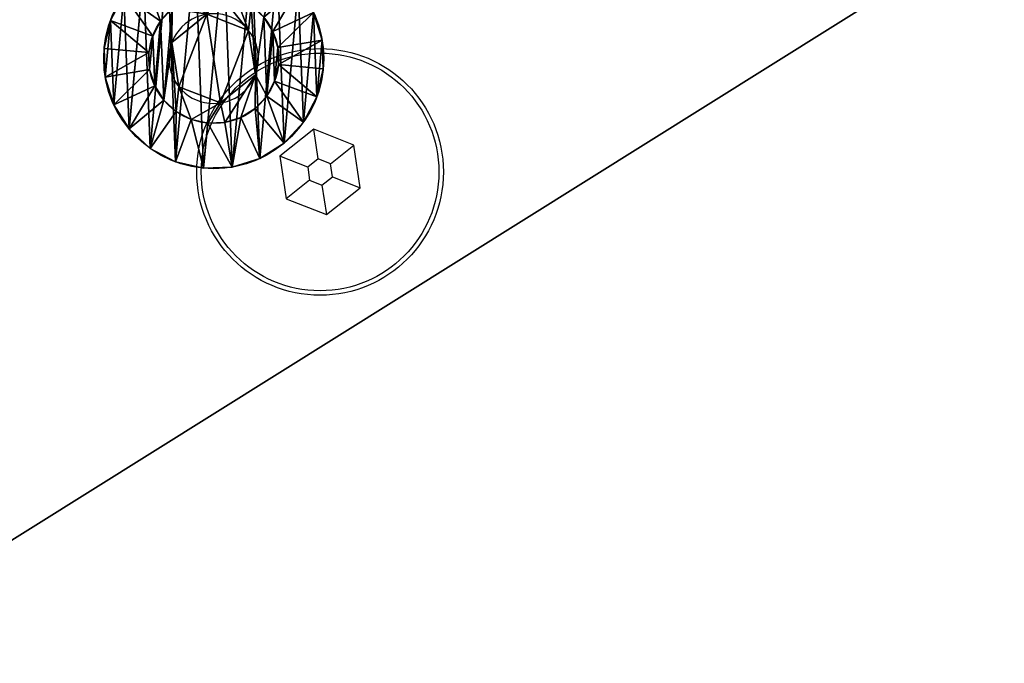
# Model space of a CAD drawing. Units: centimetres. Extents: x -196 to 197, y -193 to 190.
# Drawn here: x -6 to 0, y -20 to -16 of the extents above; entities that cross this region are included whole.
import ezdxf

# ---------------------------------------------------------------- set-up
doc = ezdxf.new("R2010")
doc.units = ezdxf.units.CM
doc.header["$LTSCALE"] = 2.54
doc.layers.get('0').update_dxf_attribs({"true_color": 0xff5454})
doc.layers.add('VP-EQ', color=7, linetype='Continuous', true_color=0x8a3492)

# ---------------------------------------------------------------- blocks, each defined once
blk = doc.blocks.new('Grupuj_77')
at = {"color": 0}
for p, q in [((0.05, 1.4658, 0.6653), (0, 1.4658, 0.6653)), ((0.05, 1.4658, 0.6653), (0, 1.4658, 0.6653)), ((0.05, 1.4583, 0.8573), (0, 1.4583, 0.8573)), ((0.05, 1.4583, 0.8573), (0, 1.4583, 0.8573)), ((0.05, 1.4658, 0.6653), (0.1, 1.1658, 0.693)), ((0.05, 1.4658, 0.6653), (0.1, 1.1658, 0.693)), ((0.05, 1.4583, 0.8573), (0.1, 1.1614, 0.8064)), ((0.05, 1.4583, 0.8573), (0.1, 1.1614, 0.8064)), ((0.05, 1.4233, 0.478), (0, 1.4233, 0.478)), ((0.05, 1.4233, 0.478), (0, 1.4233, 0.478)), ((0.05, 1.4014, 1.0408), (0, 1.4014, 1.0408)), ((0.05, 1.4014, 1.0408), (0, 1.4014, 1.0408)), ((0.05, 1.4233, 0.478), (0.1, 1.1407, 0.5823)), ((0.05, 1.4233, 0.478), (0.1, 1.1407, 0.5823)), ((0.05, 1.4014, 1.0408), (0.1, 1.1278, 0.9148)), ((0.05, 1.4014, 1.0408), (0.1, 1.1278, 0.9148)), ((0.05, 1.3338, 0.308), (0, 1.3338, 0.308)), ((0.05, 1.3338, 0.308), (0, 1.3338, 0.308)), ((0.05, 1.3338, 0.308), (0.1, 1.0879, 0.4819)), ((0.05, 1.3338, 0.308), (0.1, 1.0879, 0.4819)), ((0.05, 1.2989, 1.2034), (0, 1.2989, 1.2034)), ((0.05, 1.2989, 1.2034), (0, 1.2989, 1.2034)), ((0.05, 1.2989, 1.2034), (0.1, 1.0672, 1.0108)), ((0.05, 1.2989, 1.2034), (0.1, 1.0672, 1.0108)), ((0.0501, 1.2034, 0.1669), (0.0001, 1.2034, 0.1669)), ((0.0501, 1.2034, 0.1669), (0.0001, 1.2034, 0.1669)), ((0.0501, 1.2034, 0.1669), (0.1001, 1.0108, 0.3986)), ((0.0501, 1.2034, 0.1669), (0.1001, 1.0108, 0.3986)), ((0.0501, 1.1578, 1.3338), (0.0001, 1.1578, 1.3338)), ((0.0501, 1.1578, 1.3338), (0.0001, 1.1578, 1.3338)), ((0.0501, 1.1578, 1.3338), (0.1001, 0.9839, 1.0878)), ((0.0501, 1.1578, 1.3338), (0.1001, 0.9839, 1.0878)), ((0.0501, 1.0409, 0.0644), (0.0001, 1.0408, 0.0644)), ((0.0501, 1.0409, 0.0644), (0.0001, 1.0408, 0.0644)), ((0.0501, 1.0409, 0.0644), (0.1001, 0.9148, 0.338)), ((0.0501, 1.0409, 0.0644), (0.1001, 0.9148, 0.338)), ((0.1001, 1.0128, 0.6249), (0.0842, 1.0128, 0.6249)), ((0.1001, 1.0128, 0.6249), (0.0842, 1.0128, 0.6249)), ((0.0501, 0.9878, 1.4233), (0.0001, 0.9878, 1.4233)), ((0.0501, 0.9878, 1.4233), (0.0001, 0.9878, 1.4233)), ((0.0501, 0.9878, 1.4233), (0.1001, 0.8835, 1.1407)), ((0.0501, 0.9878, 1.4233), (0.1001, 0.8835, 1.1407)), ((0.1001, 0.9663, 0.9213), (0.0843, 0.9663, 0.9213)), ((0.1001, 0.9663, 0.9213), (0.0843, 0.9663, 0.9213)), ((0.0501, 0.8573, 0.0075), (0.0001, 0.8573, 0.0075)), ((0.0501, 0.8573, 0.0075), (0.0001, 0.8573, 0.0075)), ((0.0501, 0.8573, 0.0075), (0.1001, 0.8064, 0.3044)), ((0.0501, 0.8573, 0.0075), (0.1001, 0.8064, 0.3044)), ((0.0501, 0.8004, 1.4658), (0.0001, 0.8004, 1.4658)), ((0.0501, 0.8004, 1.4658), (0.0001, 0.8004, 1.4658)), ((0.0501, 0.8004, 1.4658), (0.1001, 0.7728, 1.1658)), ((0.0501, 0.8004, 1.4658), (0.1001, 0.7728, 1.1658)), ((0.1001, 0.7794, 0.4365), (0.0843, 0.7794, 0.4365)), ((0.1001, 0.7794, 0.4365), (0.0843, 0.7794, 0.4365)), ((0.0502, 0.6654), (0.0002, 0.6653, 0)), ((0.0502, 0.6654), (0.0002, 0.6653, 0)), ((0.0502, 0.6654), (0.1002, 0.693, 0.3)), ((0.0502, 0.6654), (0.1002, 0.693, 0.3)), ((0.0502, 0.6084, 1.4583), (0.1002, 0.6594, 1.1614)), ((0.0502, 0.6084, 1.4583), (0.1002, 0.6594, 1.1614)), ((0.1002, 0.6864, 1.0293), (0.0844, 0.6864, 1.0293)), ((0.1002, 0.6864, 1.0293), (0.0844, 0.6864, 1.0293)), ((0.0502, 0.6084, 1.4583), (0.0002, 0.6084, 1.4583)), ((0.0502, 0.6084, 1.4583), (0.0002, 0.6084, 1.4583)), ((0.0502, 0.478, 0.0425), (0.1002, 0.5823, 0.3251)), ((0.0502, 0.478, 0.0425), (0.1002, 0.5823, 0.3251)), ((0.0502, 0.4249, 1.4014), (0.1002, 0.551, 1.1277)), ((0.0502, 0.4249, 1.4014), (0.1002, 0.551, 1.1277)), ((0.0502, 0.478, 0.0425), (0.0002, 0.478, 0.0425)), ((0.0502, 0.478, 0.0425), (0.0002, 0.478, 0.0425)), ((0.0502, 0.308, 0.132), (0.1002, 0.4819, 0.3779)), ((0.0502, 0.308, 0.132), (0.1002, 0.4819, 0.3779)), ((0.1002, 0.4995, 0.5444), (0.0844, 0.4995, 0.5444)), ((0.1002, 0.4995, 0.5444), (0.0844, 0.4995, 0.5444)), ((0.0502, 0.4249, 1.4014), (0.0002, 0.4249, 1.4014)), ((0.0502, 0.4249, 1.4014), (0.0002, 0.4249, 1.4014)), ((0.0502, 0.2624, 1.2989), (0.1002, 0.455, 1.0672)), ((0.0502, 0.2624, 1.2989), (0.1002, 0.455, 1.0672)), ((0.0503, 0.1669, 0.2624), (0.1003, 0.3986, 0.455)), ((0.0503, 0.1669, 0.2624), (0.1003, 0.3986, 0.455)), ((0.1002, 0.453, 0.8408), (0.0844, 0.453, 0.8408)), ((0.1002, 0.453, 0.8408), (0.0844, 0.453, 0.8408)), ((0.0503, 0.132, 1.1578), (0.1003, 0.378, 0.9839)), ((0.0503, 0.132, 1.1578), (0.1003, 0.378, 0.9839)), ((0.0503, 0.0644, 0.4249), (0.1003, 0.3381, 0.551)), ((0.0503, 0.0644, 0.4249), (0.1003, 0.3381, 0.551)), ((0.0502, 0.308, 0.132), (0.0002, 0.308, 0.132)), ((0.0502, 0.308, 0.132), (0.0002, 0.308, 0.132)), ((0.0503, 0.0425, 0.9878), (0.1003, 0.3251, 0.8835)), ((0.0503, 0.0425, 0.9878), (0.1003, 0.3251, 0.8835)), ((0.0503, 0.0075, 0.6084), (0.1003, 0.3044, 0.6594)), ((0.0503, 0.0075, 0.6084), (0.1003, 0.3044, 0.6594)), ((0.0503, 0, 0.8004), (0.1003, 0.3, 0.7728)), ((0.0503, 0, 0.8004), (0.1003, 0.3, 0.7728)), ((0.0502, 0.2624, 1.2989), (0.0002, 0.2624, 1.2989)), ((0.0502, 0.2624, 1.2989), (0.0002, 0.2624, 1.2989)), ((0.0503, 0.1669, 0.2624), (0.0003, 0.1669, 0.2624)), ((0.0503, 0.1669, 0.2624), (0.0003, 0.1669, 0.2624)), ((0.0503, 0.132, 1.1578), (0.0003, 0.132, 1.1578)), ((0.0503, 0.132, 1.1578), (0.0003, 0.132, 1.1578)), ((0.0503, 0.0644, 0.4249), (0.0003, 0.0644, 0.4249)), ((0.0503, 0.0644, 0.4249), (0.0003, 0.0644, 0.4249)), ((0.0503, 0.0425, 0.9878), (0.0003, 0.0425, 0.9878)), ((0.0503, 0.0425, 0.9878), (0.0003, 0.0425, 0.9878)), ((0.0503, 0.0075, 0.6084), (0.0003, 0.0075, 0.6084)), ((0.0503, 0.0075, 0.6084), (0.0003, 0.0075, 0.6084)), ((0.0503, 0, 0.8004), (0.0003, 0, 0.8004)), ((0.0503, 0, 0.8004), (0.0003, 0, 0.8004))]:
    blk.add_line(p, q, dxfattribs=at)
at = {"color": 0, "extrusion": (1, 0.000203232, -3.5146e-06)}
for centre in [(0.7329, 0.7329, 0.0003), (0.7329, 0.7329, 0.0003), (0.7329, 0.7329, 0.0003), (0.7329, 0.7329, 0.0003), (0.7329, 0.7329, 0.0003), (0.7329, 0.7329, 0.0003), (0.7329, 0.7329, 0.0003), (0.7329, 0.7329, 0.0003), (0.7329, 0.7329, 0.0003), (0.7329, 0.7329, 0.0003), (0.7329, 0.7329, 0.0003), (0.7329, 0.7329, 0.0003), (0.7329, 0.7329, 0.0003), (0.7329, 0.7329, 0.0003), (0.7329, 0.7329, 0.0003), (0.7329, 0.7329, 0.0003), (0.7329, 0.7329, 0.0003), (0.7329, 0.7329, 0.0003), (0.7329, 0.7329, 0.0003), (0.7329, 0.7329, 0.0003), (0.7329, 0.7329, 0.0003), (0.7329, 0.7329, 0.0003), (0.7329, 0.7329, 0.0003), (0.7329, 0.7329, 0.0003), (0.7329, 0.7329, 0.0003), (0.7329, 0.7329, 0.0503), (0.7329, 0.7329, 0.0503), (0.7329, 0.7329, 0.0503), (0.7329, 0.7329, 0.0503), (0.7329, 0.7329, 0.0503), (0.7329, 0.7329, 0.0503), (0.7329, 0.7329, 0.0503), (0.7329, 0.7329, 0.0503), (0.7329, 0.7329, 0.0503), (0.7329, 0.7329, 0.0503), (0.7329, 0.7329, 0.0503), (0.7329, 0.7329, 0.0503), (0.7329, 0.7329, 0.0503), (0.7329, 0.7329, 0.0503), (0.7329, 0.7329, 0.0503), (0.7329, 0.7329, 0.0503), (0.7329, 0.7329, 0.0503), (0.7329, 0.7329, 0.0503), (0.7329, 0.7329, 0.0503), (0.7329, 0.7329, 0.0503), (0.7329, 0.7329, 0.0503), (0.7329, 0.7329, 0.0503), (0.7329, 0.7329, 0.0503), (0.7329, 0.7329, 0.0503), (0.7329, 0.7329, 0.0503), (0.7329, 0.7329, 0.0503), (0.7329, 0.7329, 0.0503), (0.7329, 0.7329, 0.0503), (0.7329, 0.7329, 0.0503), (0.7329, 0.7329, 0.0503), (0.7329, 0.7329, 0.0503), (0.7329, 0.7329, 0.0503), (0.7329, 0.7329, 0.0503), (0.7329, 0.7329, 0.0503), (0.7329, 0.7329, 0.0503), (0.7329, 0.7329, 0.0503), (0.7329, 0.7329, 0.0503), (0.7329, 0.7329, 0.0503), (0.7329, 0.7329, 0.0503), (0.7329, 0.7329, 0.0503), (0.7329, 0.7329, 0.0503), (0.7329, 0.7329, 0.0503), (0.7329, 0.7329, 0.0503), (0.7329, 0.7329, 0.0503), (0.7329, 0.7329, 0.0503), (0.7329, 0.7329, 0.0503), (0.7329, 0.7329, 0.0503), (0.7329, 0.7329, 0.0503), (0.7329, 0.7329, 0.0503)]:
    blk.add_circle(centre, 0.736, dxfattribs=at)
at = {"color": 0, "extrusion": (1, 0.000344063, -5.95006e-06)}
blk.add_circle((0.7329, 0.7329, 0.1004), 0.4347, dxfattribs=at)
blk.add_circle((0.7329, 0.7329, 0.1004), 0.4347, dxfattribs=at)
blk.add_circle((0.7329, 0.7329, 0.1004), 0.4347, dxfattribs=at)
blk.add_circle((0.7329, 0.7329, 0.1004), 0.4347, dxfattribs=at)
blk.add_circle((0.7329, 0.7329, 0.1004), 0.4347, dxfattribs=at)
blk.add_circle((0.7329, 0.7329, 0.1004), 0.4347, dxfattribs=at)
blk.add_circle((0.7329, 0.7329, 0.1004), 0.4347, dxfattribs=at)
blk.add_circle((0.7329, 0.7329, 0.1004), 0.4347, dxfattribs=at)
blk.add_circle((0.7329, 0.7329, 0.1004), 0.4347, dxfattribs=at)
blk.add_circle((0.7329, 0.7329, 0.1004), 0.4347, dxfattribs=at)
blk.add_circle((0.7329, 0.7329, 0.1004), 0.4347, dxfattribs=at)
blk.add_circle((0.7329, 0.7329, 0.1004), 0.4347, dxfattribs=at)
blk.add_circle((0.7329, 0.7329, 0.1004), 0.4347, dxfattribs=at)
blk.add_circle((0.7329, 0.7329, 0.1004), 0.4347, dxfattribs=at)
blk.add_circle((0.7329, 0.7329, 0.1004), 0.4347, dxfattribs=at)
blk.add_circle((0.7329, 0.7329, 0.1004), 0.4347, dxfattribs=at)
blk.add_circle((0.7329, 0.7329, 0.1004), 0.4347, dxfattribs=at)
blk.add_circle((0.7329, 0.7329, 0.1004), 0.4347, dxfattribs=at)
blk.add_circle((0.7329, 0.7329, 0.1004), 0.4347, dxfattribs=at)
blk.add_circle((0.7329, 0.7329, 0.1004), 0.4347, dxfattribs=at)
blk.add_circle((0.7329, 0.7329, 0.1004), 0.4347, dxfattribs=at)
blk.add_circle((0.7329, 0.7329, 0.1004), 0.4347, dxfattribs=at)
blk.add_circle((0.7329, 0.7329, 0.1004), 0.4347, dxfattribs=at)
blk.add_circle((0.7329, 0.7329, 0.1004), 0.4347, dxfattribs=at)
blk.add_circle((0.7329, 0.7329, 0.1004), 0.4347, dxfattribs=at)
at = {"color": 0, "extrusion": (-1, -0.000344063, 5.95006e-06)}
for centre in [(-0.7329, 0.7329, -0.0846), (-0.7329, 0.7329, -0.0846), (-0.7329, 0.7329, -0.0846), (-0.7329, 0.7329, -0.0846), (-0.7329, 0.7329, -0.0846), (-0.7329, 0.7329, -0.0846), (-0.7329, 0.7329, -0.0846), (-0.7329, 0.7329, -0.1004), (-0.7329, 0.7329, -0.1004), (-0.7329, 0.7329, -0.1004), (-0.7329, 0.7329, -0.1004), (-0.7329, 0.7329, -0.1004), (-0.7329, 0.7329, -0.1004), (-0.7329, 0.7329, -0.1004)]:
    blk.add_circle(centre, 0.3, dxfattribs=at)
at = {"color": 0}
mesh = blk.add_polyface(dxfattribs=at)
corners = [(0, 1.4233, 0.478), (0.05, 1.4658, 0.6653), (0.05, 1.4233, 0.478), (0, 1.4658, 0.6653)]
mesh.append_faces([[corners[k] for k in face] for face in [(0, 1, 2), (1, 0, 3)]], dxfattribs={"vtx0": -1, "color": 0})
mesh = blk.add_polyface(dxfattribs=at)
corners = [(0, 1.4658, 0.6653), (0.05, 1.4583, 0.8573), (0.05, 1.4658, 0.6653), (0, 1.4583, 0.8573)]
mesh.append_faces([[corners[k] for k in face] for face in [(0, 1, 2), (1, 0, 3)]], dxfattribs={"vtx0": -1, "color": 0})
mesh = blk.add_polyface(dxfattribs=at)
corners = [(0.0003, 0.0425, 0.9878), (0.0003, 0.0075, 0.6084), (0.0003, 0, 0.8004), (0.0003, 0.0644, 0.4249), (0.0003, 0.132, 1.1578), (0.0003, 0.1669, 0.2624), (0.0002, 0.2624, 1.2989), (0.0002, 0.308, 0.132), (0.0002, 0.4249, 1.4014), (0.0002, 0.478, 0.0425), (0.0002, 0.6084, 1.4583), (0.0002, 0.6653, 0), (0.0001, 0.8004, 1.4658), (0.0001, 0.8573, 0.0075), (0.0001, 0.9878, 1.4233), (0.0001, 1.0408, 0.0644), (0.0001, 1.1578, 1.3338), (0.0001, 1.2034, 0.1669), (0, 1.2989, 1.2034), (0, 1.3338, 0.308), (0, 1.4014, 1.0408), (0, 1.4233, 0.478), (0, 1.4583, 0.8573), (0, 1.4658, 0.6653)]
mesh.append_faces([[corners[k] for k in face] for face in [(0, 1, 2), (21, 22, 23)]], dxfattribs={"vtx0": -1, "color": 0})
mesh.append_faces([[corners[k] for k in face] for face in [(1, 0, 3), (3, 4, 5), (5, 6, 7), (7, 8, 9), (9, 10, 11), (11, 12, 13), (13, 14, 15), (15, 16, 17), (17, 18, 19), (19, 20, 21)]], dxfattribs={"vtx0": -1, "vtx1": -1, "color": 0})
mesh.append_faces([[corners[k] for k in face] for face in [(3, 0, 4), (5, 4, 6), (7, 6, 8), (9, 8, 10), (11, 10, 12), (13, 12, 14), (15, 14, 16), (17, 16, 18), (19, 18, 20), (21, 20, 22)]], dxfattribs={"vtx0": -1, "vtx2": -1, "color": 0})
mesh = blk.add_polyface(dxfattribs=at)
corners = [(0, 1.4583, 0.8573), (0.05, 1.4014, 1.0408), (0.05, 1.4583, 0.8573), (0, 1.4014, 1.0408)]
mesh.append_faces([[corners[k] for k in face] for face in [(0, 1, 2), (1, 0, 3)]], dxfattribs={"vtx0": -1, "color": 0})
mesh = blk.add_polyface(dxfattribs=at)
corners = [(0.0503, 0.0075, 0.6084), (0.0503, 0.0425, 0.9878), (0.0503, 0, 0.8004), (0.0503, 0.0644, 0.4249), (0.0503, 0.132, 1.1578), (0.0503, 0.1669, 0.2624), (0.0502, 0.2624, 1.2989), (0.0502, 0.308, 0.132), (0.0502, 0.4249, 1.4014), (0.0502, 0.478, 0.0425), (0.0502, 0.6084, 1.4583), (0.0502, 0.6654), (0.0501, 0.8004, 1.4658), (0.0501, 0.8573, 0.0075), (0.0501, 0.9878, 1.4233), (0.0501, 1.0409, 0.0644), (0.0501, 1.1578, 1.3338), (0.0501, 1.2034, 0.1669), (0.05, 1.2989, 1.2034), (0.05, 1.3338, 0.308), (0.05, 1.4014, 1.0408), (0.05, 1.4233, 0.478), (0.05, 1.4583, 0.8573), (0.05, 1.4658, 0.6653)]
mesh.append_faces([[corners[k] for k in face] for face in [(0, 1, 2), (22, 21, 23)]], dxfattribs={"vtx0": -1, "color": 0})
mesh.append_faces([[corners[k] for k in face] for face in [(1, 3, 4), (4, 5, 6), (6, 7, 8), (8, 9, 10), (10, 11, 12), (12, 13, 14), (14, 15, 16), (16, 17, 18), (18, 19, 20), (20, 21, 22)]], dxfattribs={"vtx0": -1, "vtx1": -1, "color": 0})
mesh.append_faces([[corners[k] for k in face] for face in [(1, 0, 3), (4, 3, 5), (6, 5, 7), (8, 7, 9), (10, 9, 11), (12, 11, 13), (14, 13, 15), (16, 15, 17), (18, 17, 19), (20, 19, 21)]], dxfattribs={"vtx0": -1, "vtx2": -1, "color": 0})
mesh = blk.add_polyface(dxfattribs=at)
corners = [(0.05, 1.4233, 0.478), (0.1, 1.1658, 0.693), (0.1, 1.1407, 0.5823), (0.05, 1.4658, 0.6653)]
mesh.append_faces([[corners[k] for k in face] for face in [(0, 1, 2), (1, 0, 3)]], dxfattribs={"vtx0": -1, "color": 0})
mesh = blk.add_polyface(dxfattribs=at)
corners = [(0.1, 1.1658, 0.693), (0.05, 1.4583, 0.8573), (0.1, 1.1614, 0.8064), (0.05, 1.4658, 0.6653)]
mesh.append_faces([[corners[k] for k in face] for face in [(0, 1, 2), (1, 0, 3)]], dxfattribs={"vtx0": -1, "color": 0})
mesh = blk.add_polyface(dxfattribs=at)
corners = [(0.1, 1.1614, 0.8064), (0.05, 1.4014, 1.0408), (0.1, 1.1278, 0.9148), (0.05, 1.4583, 0.8573)]
mesh.append_faces([[corners[k] for k in face] for face in [(0, 1, 2), (1, 0, 3)]], dxfattribs={"vtx0": -1, "color": 0})
mesh = blk.add_polyface(dxfattribs=at)
corners = [(0, 1.3338, 0.308), (0.05, 1.4233, 0.478), (0.05, 1.3338, 0.308), (0, 1.4233, 0.478)]
mesh.append_faces([[corners[k] for k in face] for face in [(0, 1, 2), (1, 0, 3)]], dxfattribs={"vtx0": -1, "color": 0})
mesh = blk.add_polyface(dxfattribs=at)
corners = [(0, 1.4014, 1.0408), (0.05, 1.2989, 1.2034), (0.05, 1.4014, 1.0408), (0, 1.2989, 1.2034)]
mesh.append_faces([[corners[k] for k in face] for face in [(0, 1, 2), (1, 0, 3)]], dxfattribs={"vtx0": -1, "color": 0})
mesh = blk.add_polyface(dxfattribs=at)
corners = [(0.05, 1.3338, 0.308), (0.1, 1.1407, 0.5823), (0.1, 1.0879, 0.4819), (0.05, 1.4233, 0.478)]
mesh.append_faces([[corners[k] for k in face] for face in [(0, 1, 2), (1, 0, 3)]], dxfattribs={"vtx0": -1, "color": 0})
mesh = blk.add_polyface(dxfattribs=at)
corners = [(0.1, 1.1278, 0.9148), (0.05, 1.2989, 1.2034), (0.1, 1.0672, 1.0108), (0.05, 1.4014, 1.0408)]
mesh.append_faces([[corners[k] for k in face] for face in [(0, 1, 2), (1, 0, 3)]], dxfattribs={"vtx0": -1, "color": 0})
mesh = blk.add_polyface(dxfattribs=at)
corners = [(0.0001, 1.2034, 0.1669), (0.05, 1.3338, 0.308), (0.0501, 1.2034, 0.1669), (0, 1.3338, 0.308)]
mesh.append_faces([[corners[k] for k in face] for face in [(0, 1, 2), (1, 0, 3)]], dxfattribs={"vtx0": -1, "color": 0})
mesh = blk.add_polyface(dxfattribs=at)
corners = [(0.0501, 1.2034, 0.1669), (0.1, 1.0879, 0.4819), (0.1001, 1.0108, 0.3986), (0.05, 1.3338, 0.308)]
mesh.append_faces([[corners[k] for k in face] for face in [(0, 1, 2), (1, 0, 3)]], dxfattribs={"vtx0": -1, "color": 0})
mesh = blk.add_polyface(dxfattribs=at)
corners = [(0.0001, 1.1578, 1.3338), (0.05, 1.2989, 1.2034), (0, 1.2989, 1.2034), (0.0501, 1.1578, 1.3338)]
mesh.append_faces([[corners[k] for k in face] for face in [(0, 1, 2), (1, 0, 3)]], dxfattribs={"vtx0": -1, "color": 0})
mesh = blk.add_polyface(dxfattribs=at)
corners = [(0.1, 1.0672, 1.0108), (0.0501, 1.1578, 1.3338), (0.1001, 0.9839, 1.0878), (0.05, 1.2989, 1.2034)]
mesh.append_faces([[corners[k] for k in face] for face in [(0, 1, 2), (1, 0, 3)]], dxfattribs={"vtx0": -1, "color": 0})
mesh = blk.add_polyface(dxfattribs=at)
corners = [(0.0501, 1.2034, 0.1669), (0.0001, 1.0408, 0.0644), (0.0001, 1.2034, 0.1669), (0.0501, 1.0409, 0.0644)]
mesh.append_faces([[corners[k] for k in face] for face in [(0, 1, 2), (1, 0, 3)]], dxfattribs={"vtx0": -1, "color": 0})
mesh = blk.add_polyface(dxfattribs=at)
corners = [(0.0501, 1.0409, 0.0644), (0.1001, 1.0108, 0.3986), (0.1001, 0.9148, 0.338), (0.0501, 1.2034, 0.1669)]
mesh.append_faces([[corners[k] for k in face] for face in [(0, 1, 2), (1, 0, 3)]], dxfattribs={"vtx0": -1, "color": 0})
mesh = blk.add_polyface(dxfattribs=at)
corners = [(0.0001, 0.9878, 1.4233), (0.0501, 1.1578, 1.3338), (0.0001, 1.1578, 1.3338), (0.0501, 0.9878, 1.4233)]
mesh.append_faces([[corners[k] for k in face] for face in [(0, 1, 2), (1, 0, 3)]], dxfattribs={"vtx0": -1, "color": 0})
mesh = blk.add_polyface(dxfattribs=at)
corners = [(0.1001, 0.9839, 1.0878), (0.0501, 0.9878, 1.4233), (0.1001, 0.8835, 1.1407), (0.0501, 1.1578, 1.3338)]
mesh.append_faces([[corners[k] for k in face] for face in [(0, 1, 2), (1, 0, 3)]], dxfattribs={"vtx0": -1, "color": 0})
mesh = blk.add_polyface(dxfattribs=at)
corners = [(0.1002, 0.4819, 0.3779), (0.1002, 0.453, 0.8408), (0.1003, 0.3986, 0.455), (0.1002, 0.4995, 0.5444), (0.1002, 0.5823, 0.3251), (0.1001, 0.7794, 0.4365), (0.1002, 0.693, 0.3), (0.1001, 0.8064, 0.3044), (0.1001, 1.0128, 0.6249), (0.1001, 0.9148, 0.338), (0.1001, 1.0108, 0.3986), (0.1, 1.0879, 0.4819), (0.1, 1.0672, 1.0108), (0.1, 1.1278, 0.9148), (0.1, 1.1407, 0.5823), (0.1, 1.1614, 0.8064), (0.1, 1.1658, 0.693), (0.1003, 0.3044, 0.6594), (0.1003, 0.3251, 0.8835), (0.1003, 0.3, 0.7728), (0.1003, 0.3381, 0.551), (0.1003, 0.378, 0.9839), (0.1002, 0.455, 1.0672), (0.1002, 0.6864, 1.0293), (0.1002, 0.551, 1.1277), (0.1002, 0.6594, 1.1614), (0.1001, 0.7728, 1.1658), (0.1001, 0.9663, 0.9213), (0.1001, 0.8835, 1.1407), (0.1001, 0.9839, 1.0878)]
mesh.append_faces([[corners[k] for k in face] for face in [(15, 14, 16), (17, 18, 19)]], dxfattribs={"vtx0": -1, "color": 0})
mesh.append_faces([[corners[k] for k in face] for face in [(0, 1, 2), (1, 0, 3), (3, 4, 5), (5, 7, 8), (12, 11, 13), (13, 14, 15), (18, 20, 21), (21, 2, 22), (22, 23, 24), (24, 23, 25), (25, 23, 26), (26, 27, 28), (28, 27, 29), (29, 8, 12)]], dxfattribs={"vtx0": -1, "vtx1": -1, "color": 0})
mesh.append_faces([[corners[k] for k in face] for face in [(8, 11, 12), (22, 2, 1)]], dxfattribs={"vtx0": -1, "vtx1": -1, "vtx2": -1, "color": 0})
mesh.append_faces([[corners[k] for k in face] for face in [(3, 0, 4), (5, 4, 6), (5, 6, 7), (8, 7, 9), (8, 9, 10), (8, 10, 11), (13, 11, 14), (18, 17, 20), (21, 20, 2), (22, 1, 23), (26, 23, 27), (29, 27, 8)]], dxfattribs={"vtx0": -1, "vtx2": -1, "color": 0})
mesh = blk.add_polyface(dxfattribs=at)
corners = [(0.0501, 1.0409, 0.0644), (0.0001, 0.8573, 0.0075), (0.0001, 1.0408, 0.0644), (0.0501, 0.8573, 0.0075)]
mesh.append_faces([[corners[k] for k in face] for face in [(0, 1, 2), (1, 0, 3)]], dxfattribs={"vtx0": -1, "color": 0})
mesh = blk.add_polyface(dxfattribs=at)
corners = [(0.0501, 0.8573, 0.0075), (0.1001, 0.9148, 0.338), (0.1001, 0.8064, 0.3044), (0.0501, 1.0409, 0.0644)]
mesh.append_faces([[corners[k] for k in face] for face in [(0, 1, 2), (1, 0, 3)]], dxfattribs={"vtx0": -1, "color": 0})
mesh = blk.add_polyface(dxfattribs=at)
corners = [(0.0843, 0.7794, 0.4365), (0.1001, 1.0128, 0.6249), (0.0842, 1.0128, 0.6249), (0.1001, 0.7794, 0.4365)]
mesh.append_faces([[corners[k] for k in face] for face in [(0, 1, 2), (1, 0, 3)]], dxfattribs={"vtx0": -1, "color": 0})
mesh = blk.add_polyface(dxfattribs=at)
corners = [(0.1001, 0.9663, 0.9213), (0.0842, 1.0128, 0.6249), (0.1001, 1.0128, 0.6249), (0.0843, 0.9663, 0.9213)]
mesh.append_faces([[corners[k] for k in face] for face in [(0, 1, 2), (1, 0, 3)]], dxfattribs={"vtx0": -1, "color": 0})
mesh = blk.add_polyface(dxfattribs=at)
corners = [(0.0844, 0.4995, 0.5444), (0.0844, 0.6864, 1.0293), (0.0844, 0.453, 0.8408), (0.0843, 0.7794, 0.4365), (0.0843, 0.9663, 0.9213), (0.0842, 1.0128, 0.6249)]
mesh.append_faces([[corners[k] for k in face] for face in [(0, 1, 2), (4, 3, 5)]], dxfattribs={"vtx0": -1, "color": 0})
mesh.append_faces([[corners[k] for k in face] for face in [(1, 3, 4)]], dxfattribs={"vtx0": -1, "vtx1": -1, "color": 0})
mesh.append_faces([[corners[k] for k in face] for face in [(1, 0, 3)]], dxfattribs={"vtx0": -1, "vtx2": -1, "color": 0})
mesh = blk.add_polyface(dxfattribs=at)
corners = [(0.0001, 0.8004, 1.4658), (0.0501, 0.9878, 1.4233), (0.0001, 0.9878, 1.4233), (0.0501, 0.8004, 1.4658)]
mesh.append_faces([[corners[k] for k in face] for face in [(0, 1, 2), (1, 0, 3)]], dxfattribs={"vtx0": -1, "color": 0})
mesh = blk.add_polyface(dxfattribs=at)
corners = [(0.1001, 0.8835, 1.1407), (0.0501, 0.8004, 1.4658), (0.1001, 0.7728, 1.1658), (0.0501, 0.9878, 1.4233)]
mesh.append_faces([[corners[k] for k in face] for face in [(0, 1, 2), (1, 0, 3)]], dxfattribs={"vtx0": -1, "color": 0})
mesh = blk.add_polyface(dxfattribs=at)
corners = [(0.1001, 0.9663, 0.9213), (0.0844, 0.6864, 1.0293), (0.0843, 0.9663, 0.9213), (0.1002, 0.6864, 1.0293)]
mesh.append_faces([[corners[k] for k in face] for face in [(0, 1, 2), (1, 0, 3)]], dxfattribs={"vtx0": -1, "color": 0})
mesh = blk.add_polyface(dxfattribs=at)
corners = [(0.0501, 0.8573, 0.0075), (0.0002, 0.6653, 0), (0.0001, 0.8573, 0.0075), (0.0502, 0.6654)]
mesh.append_faces([[corners[k] for k in face] for face in [(0, 1, 2), (1, 0, 3)]], dxfattribs={"vtx0": -1, "color": 0})
mesh = blk.add_polyface(dxfattribs=at)
corners = [(0.0501, 0.8573, 0.0075), (0.1002, 0.693, 0.3), (0.0502, 0.6654), (0.1001, 0.8064, 0.3044)]
mesh.append_faces([[corners[k] for k in face] for face in [(0, 1, 2), (1, 0, 3)]], dxfattribs={"vtx0": -1, "color": 0})
mesh = blk.add_polyface(dxfattribs=at)
corners = [(0.0002, 0.6084, 1.4583), (0.0501, 0.8004, 1.4658), (0.0001, 0.8004, 1.4658), (0.0502, 0.6084, 1.4583)]
mesh.append_faces([[corners[k] for k in face] for face in [(0, 1, 2), (1, 0, 3)]], dxfattribs={"vtx0": -1, "color": 0})
mesh = blk.add_polyface(dxfattribs=at)
corners = [(0.1002, 0.6594, 1.1614), (0.0501, 0.8004, 1.4658), (0.0502, 0.6084, 1.4583), (0.1001, 0.7728, 1.1658)]
mesh.append_faces([[corners[k] for k in face] for face in [(0, 1, 2), (1, 0, 3)]], dxfattribs={"vtx0": -1, "color": 0})
mesh = blk.add_polyface(dxfattribs=at)
corners = [(0.0844, 0.4995, 0.5444), (0.1001, 0.7794, 0.4365), (0.0843, 0.7794, 0.4365), (0.1002, 0.4995, 0.5444)]
mesh.append_faces([[corners[k] for k in face] for face in [(0, 1, 2), (1, 0, 3)]], dxfattribs={"vtx0": -1, "color": 0})
mesh = blk.add_polyface(dxfattribs=at)
corners = [(0.0502, 0.6654), (0.0002, 0.478, 0.0425), (0.0002, 0.6653, 0), (0.0502, 0.478, 0.0425)]
mesh.append_faces([[corners[k] for k in face] for face in [(0, 1, 2), (1, 0, 3)]], dxfattribs={"vtx0": -1, "color": 0})
mesh = blk.add_polyface(dxfattribs=at)
corners = [(0.0502, 0.6654), (0.1002, 0.5823, 0.3251), (0.0502, 0.478, 0.0425), (0.1002, 0.693, 0.3)]
mesh.append_faces([[corners[k] for k in face] for face in [(0, 1, 2), (1, 0, 3)]], dxfattribs={"vtx0": -1, "color": 0})
mesh = blk.add_polyface(dxfattribs=at)
corners = [(0.1002, 0.551, 1.1277), (0.0502, 0.6084, 1.4583), (0.0502, 0.4249, 1.4014), (0.1002, 0.6594, 1.1614)]
mesh.append_faces([[corners[k] for k in face] for face in [(0, 1, 2), (1, 0, 3)]], dxfattribs={"vtx0": -1, "color": 0})
mesh = blk.add_polyface(dxfattribs=at)
corners = [(0.1002, 0.6864, 1.0293), (0.0844, 0.453, 0.8408), (0.0844, 0.6864, 1.0293), (0.1002, 0.453, 0.8408)]
mesh.append_faces([[corners[k] for k in face] for face in [(0, 1, 2), (1, 0, 3)]], dxfattribs={"vtx0": -1, "color": 0})
mesh = blk.add_polyface(dxfattribs=at)
corners = [(0.0002, 0.4249, 1.4014), (0.0502, 0.6084, 1.4583), (0.0002, 0.6084, 1.4583), (0.0502, 0.4249, 1.4014)]
mesh.append_faces([[corners[k] for k in face] for face in [(0, 1, 2), (1, 0, 3)]], dxfattribs={"vtx0": -1, "color": 0})
mesh = blk.add_polyface(dxfattribs=at)
corners = [(0.0502, 0.478, 0.0425), (0.1002, 0.4819, 0.3779), (0.0502, 0.308, 0.132), (0.1002, 0.5823, 0.3251)]
mesh.append_faces([[corners[k] for k in face] for face in [(0, 1, 2), (1, 0, 3)]], dxfattribs={"vtx0": -1, "color": 0})
mesh = blk.add_polyface(dxfattribs=at)
corners = [(0.1002, 0.455, 1.0672), (0.0502, 0.4249, 1.4014), (0.0502, 0.2624, 1.2989), (0.1002, 0.551, 1.1277)]
mesh.append_faces([[corners[k] for k in face] for face in [(0, 1, 2), (1, 0, 3)]], dxfattribs={"vtx0": -1, "color": 0})
mesh = blk.add_polyface(dxfattribs=at)
corners = [(0.0502, 0.478, 0.0425), (0.0002, 0.308, 0.132), (0.0002, 0.478, 0.0425), (0.0502, 0.308, 0.132)]
mesh.append_faces([[corners[k] for k in face] for face in [(0, 1, 2), (1, 0, 3)]], dxfattribs={"vtx0": -1, "color": 0})
mesh = blk.add_polyface(dxfattribs=at)
corners = [(0.0502, 0.308, 0.132), (0.1003, 0.3986, 0.455), (0.0503, 0.1669, 0.2624), (0.1002, 0.4819, 0.3779)]
mesh.append_faces([[corners[k] for k in face] for face in [(0, 1, 2), (1, 0, 3)]], dxfattribs={"vtx0": -1, "color": 0})
mesh = blk.add_polyface(dxfattribs=at)
corners = [(0.0844, 0.4995, 0.5444), (0.1002, 0.453, 0.8408), (0.1002, 0.4995, 0.5444), (0.0844, 0.453, 0.8408)]
mesh.append_faces([[corners[k] for k in face] for face in [(0, 1, 2), (1, 0, 3)]], dxfattribs={"vtx0": -1, "color": 0})
mesh = blk.add_polyface(dxfattribs=at)
corners = [(0.0002, 0.2624, 1.2989), (0.0502, 0.4249, 1.4014), (0.0002, 0.4249, 1.4014), (0.0502, 0.2624, 1.2989)]
mesh.append_faces([[corners[k] for k in face] for face in [(0, 1, 2), (1, 0, 3)]], dxfattribs={"vtx0": -1, "color": 0})
mesh = blk.add_polyface(dxfattribs=at)
corners = [(0.1003, 0.378, 0.9839), (0.0502, 0.2624, 1.2989), (0.0503, 0.132, 1.1578), (0.1002, 0.455, 1.0672)]
mesh.append_faces([[corners[k] for k in face] for face in [(0, 1, 2), (1, 0, 3)]], dxfattribs={"vtx0": -1, "color": 0})
mesh = blk.add_polyface(dxfattribs=at)
corners = [(0.0503, 0.1669, 0.2624), (0.1003, 0.3381, 0.551), (0.0503, 0.0644, 0.4249), (0.1003, 0.3986, 0.455)]
mesh.append_faces([[corners[k] for k in face] for face in [(0, 1, 2), (1, 0, 3)]], dxfattribs={"vtx0": -1, "color": 0})
mesh = blk.add_polyface(dxfattribs=at)
corners = [(0.1003, 0.3251, 0.8835), (0.0503, 0.132, 1.1578), (0.0503, 0.0425, 0.9878), (0.1003, 0.378, 0.9839)]
mesh.append_faces([[corners[k] for k in face] for face in [(0, 1, 2), (1, 0, 3)]], dxfattribs={"vtx0": -1, "color": 0})
mesh = blk.add_polyface(dxfattribs=at)
corners = [(0.0503, 0.0644, 0.4249), (0.1003, 0.3044, 0.6594), (0.0503, 0.0075, 0.6084), (0.1003, 0.3381, 0.551)]
mesh.append_faces([[corners[k] for k in face] for face in [(0, 1, 2), (1, 0, 3)]], dxfattribs={"vtx0": -1, "color": 0})
mesh = blk.add_polyface(dxfattribs=at)
corners = [(0.0502, 0.308, 0.132), (0.0003, 0.1669, 0.2624), (0.0002, 0.308, 0.132), (0.0503, 0.1669, 0.2624)]
mesh.append_faces([[corners[k] for k in face] for face in [(0, 1, 2), (1, 0, 3)]], dxfattribs={"vtx0": -1, "color": 0})
mesh = blk.add_polyface(dxfattribs=at)
corners = [(0.1003, 0.3, 0.7728), (0.0503, 0.0425, 0.9878), (0.0503, 0, 0.8004), (0.1003, 0.3251, 0.8835)]
mesh.append_faces([[corners[k] for k in face] for face in [(0, 1, 2), (1, 0, 3)]], dxfattribs={"vtx0": -1, "color": 0})
mesh = blk.add_polyface(dxfattribs=at)
corners = [(0.0503, 0.0075, 0.6084), (0.1003, 0.3, 0.7728), (0.0503, 0, 0.8004), (0.1003, 0.3044, 0.6594)]
mesh.append_faces([[corners[k] for k in face] for face in [(0, 1, 2), (1, 0, 3)]], dxfattribs={"vtx0": -1, "color": 0})
mesh = blk.add_polyface(dxfattribs=at)
corners = [(0.0502, 0.2624, 1.2989), (0.0003, 0.132, 1.1578), (0.0503, 0.132, 1.1578), (0.0002, 0.2624, 1.2989)]
mesh.append_faces([[corners[k] for k in face] for face in [(0, 1, 2), (1, 0, 3)]], dxfattribs={"vtx0": -1, "color": 0})
mesh = blk.add_polyface(dxfattribs=at)
corners = [(0.0503, 0.0644, 0.4249), (0.0003, 0.1669, 0.2624), (0.0503, 0.1669, 0.2624), (0.0003, 0.0644, 0.4249)]
mesh.append_faces([[corners[k] for k in face] for face in [(0, 1, 2), (1, 0, 3)]], dxfattribs={"vtx0": -1, "color": 0})
mesh = blk.add_polyface(dxfattribs=at)
corners = [(0.0503, 0.132, 1.1578), (0.0003, 0.0425, 0.9878), (0.0503, 0.0425, 0.9878), (0.0003, 0.132, 1.1578)]
mesh.append_faces([[corners[k] for k in face] for face in [(0, 1, 2), (1, 0, 3)]], dxfattribs={"vtx0": -1, "color": 0})
mesh = blk.add_polyface(dxfattribs=at)
corners = [(0.0503, 0.0075, 0.6084), (0.0003, 0.0644, 0.4249), (0.0503, 0.0644, 0.4249), (0.0003, 0.0075, 0.6084)]
mesh.append_faces([[corners[k] for k in face] for face in [(0, 1, 2), (1, 0, 3)]], dxfattribs={"vtx0": -1, "color": 0})
mesh = blk.add_polyface(dxfattribs=at)
corners = [(0.0503, 0.0425, 0.9878), (0.0003, 0, 0.8004), (0.0503, 0, 0.8004), (0.0003, 0.0425, 0.9878)]
mesh.append_faces([[corners[k] for k in face] for face in [(0, 1, 2), (1, 0, 3)]], dxfattribs={"vtx0": -1, "color": 0})
mesh = blk.add_polyface(dxfattribs=at)
corners = [(0.0503, 0, 0.8004), (0.0003, 0.0075, 0.6084), (0.0503, 0.0075, 0.6084), (0.0003, 0, 0.8004)]
mesh.append_faces([[corners[k] for k in face] for face in [(0, 1, 2), (1, 0, 3)]], dxfattribs={"vtx0": -1, "color": 0})
blk = doc.blocks.new('Komponent_8')
at = {"color": 251, "true_color": 0x535353, "xscale": 1.391014049241899, "yscale": 1.3910140492419, "zscale": 1.391014049241899}
blk.add_blockref('Grupuj_77', (0.0238, -0.0011, 0.0413), dxfattribs=at)
blk = doc.blocks.new('Komponent_9')
at = {"color": 0, "extrusion": (-0.005236, 4.33681e-18, 0.999986)}
blk.add_blockref('Komponent_8', (-0.4551, 0.0011, -0.0394), dxfattribs=at)
blk = doc.blocks.new('Grupuj_91')
at = {"color": 0}
mesh = blk.add_polyface(dxfattribs=at)
corners = [(0.1804, 6.0921, 0), (0.6227, 7.2351, 0), (0.6227, 17.6602, 0), (0.6505, 5.213, 0), (0.778, 6.295, 0), (1.595, 4.3596, 0), (1.1484, 5.6023, 0), (1.9786, 4.8521, 0), (6.5195, 1.0722, 0), (6.8365, 1.6093, 0), (7.8178, 0.4001, 0), (8.0424, 0.985, 0), (9.1677, 0.0472, 0), (9.2581, 0.6672, 0), (10.5622, 0, 0), (10.5139, 0.6247, 0), (11.8479, 0.8786, 0), (11.9983, 0.2734, 0), (25.5658, 5.108, 0), (25.7969, 4.5276, 0), (26.5172, 5.5782, 0), (26.8823, 5.064, 0), (27.1569, 6.206, 0), (27.6627, 5.8299, 0), (28.1096, 8.0177, 0), (28.6885, 7.7808, 0), (28.7602, 10.1764, 0), (29.374, 10.0551, 0), (28.9795, 12.4169, 0), (29.374, 14.7786, 0), (29.6052, 12.4169, 0), (0, 7.184, 0), (0.1779, 18.7371, 0), (0, 17.714, 0), (0.6555, 19.6302, 0), (0.7743, 18.5317, 0), (1.4636, 20.3865, 0), (1.1562, 19.2458, 0), (1.8518, 19.8969, 0), (6.5195, 23.7615, 0), (6.8365, 23.2244, 0), (7.8178, 24.4336, 0), (8.0424, 23.8487, 0), (9.1677, 24.7865, 0), (9.2581, 24.1665, 0), (10.5622, 24.8337, 0), (10.5139, 24.209, 0), (11.8479, 23.9551, 0), (11.9983, 24.5603, 0), (25.5658, 19.7257, 0), (25.7969, 20.3061, 0), (26.5197, 19.2543, 0), (26.884, 19.7689, 0), (27.1607, 18.629, 0), (27.6664, 19.0056), (28.1091, 16.8175, 0), (28.6882, 17.0539, 0), (28.7602, 14.6573, 0)]
mesh.append_faces([[corners[k] for k in face] for face in [(29, 27, 30), (31, 32, 33)]], dxfattribs={"vtx0": -1, "color": 0})
mesh.append_faces([[corners[k] for k in face] for face in [(1, 3, 4), (4, 5, 6), (6, 5, 7), (7, 8, 9), (9, 10, 11), (11, 12, 13), (13, 14, 15), (15, 14, 16), (16, 17, 18), (18, 19, 20), (20, 21, 22), (22, 23, 24), (24, 25, 26), (26, 27, 28), (32, 0, 34), (34, 35, 36), (36, 38, 39), (39, 40, 41), (41, 42, 43), (43, 44, 45), (45, 47, 48), (48, 49, 50), (50, 51, 52), (52, 53, 54), (54, 55, 56), (56, 57, 29)]], dxfattribs={"vtx0": -1, "vtx1": -1, "color": 0})
mesh.append_faces([[corners[k] for k in face] for face in [(28, 27, 29), (34, 0, 2)]], dxfattribs={"vtx0": -1, "vtx1": -1, "vtx2": -1, "color": 0})
mesh.append_faces([[corners[k] for k in face] for face in [(0, 1, 2), (1, 0, 3), (4, 3, 5), (7, 5, 8), (9, 8, 10), (11, 10, 12), (13, 12, 14), (16, 14, 17), (18, 17, 19), (20, 19, 21), (22, 21, 23), (24, 23, 25), (26, 25, 27), (32, 31, 0), (34, 2, 35), (36, 35, 37), (36, 37, 38), (39, 38, 40), (41, 40, 42), (43, 42, 44), (45, 44, 46), (45, 46, 47), (48, 47, 49), (50, 49, 51), (52, 51, 53), (54, 53, 55), (56, 55, 57), (29, 57, 28)]], dxfattribs={"vtx0": -1, "vtx2": -1, "color": 0})
blk = doc.blocks.new('Grupuj_93')
at = {"color": 0}
mesh = blk.add_polyface(dxfattribs=at)
corners = [(0.2284, 6.8996, 1.2), (0, 19.013, 1.2), (0, 8.2824, 1.2), (0.2284, 20.3264, 1.2), (0.8893, 5.6637, 1.2), (0.8893, 21.5623, 1.2), (2.0527, 4.6125, 1.2), (1.9126, 22.52, 1.2), (7.1049, 25.9862, 1.2), (7.1049, 1.2399, 1.2), (8.58, 0.4763, 1.2), (8.58, 26.7497, 1.2), (10.1869, 0.0562, 1.2), (10.1869, 27.1699, 1.2), (11.847, 0, 1.2), (11.847, 27.226, 1.2), (13.4787, 0.3106, 1.2), (13.4787, 26.9154, 1.2), (27.4319, 4.6125, 1.2), (27.4319, 22.6135, 1.2), (28.7738, 5.2757, 1.2), (28.7738, 21.9504, 1.2), (29.8235, 6.3058, 1.2), (29.8272, 20.9228, 1.2), (30.9895, 8.5233, 1.2), (30.9895, 18.7027, 1.2), (31.7416, 11.0189, 1.2), (31.7416, 16.2071, 1.2), (31.9956, 13.613, 1.2)]
mesh.append_faces([[corners[k] for k in face] for face in [(0, 1, 2), (27, 26, 28)]], dxfattribs={"vtx0": -1, "color": 0})
mesh.append_faces([[corners[k] for k in face] for face in [(1, 0, 3), (3, 4, 5), (5, 6, 7), (7, 6, 8), (8, 10, 11), (11, 12, 13), (13, 14, 15), (15, 16, 17), (17, 18, 19), (19, 20, 21), (21, 22, 23), (23, 24, 25), (25, 26, 27)]], dxfattribs={"vtx0": -1, "vtx1": -1, "color": 0})
mesh.append_faces([[corners[k] for k in face] for face in [(3, 0, 4), (5, 4, 6), (8, 6, 9), (8, 9, 10), (11, 10, 12), (13, 12, 14), (15, 14, 16), (17, 16, 18), (19, 18, 20), (21, 20, 22), (23, 22, 24), (25, 24, 26)]], dxfattribs={"vtx0": -1, "vtx2": -1, "color": 0})
mesh = blk.add_polyface(dxfattribs=at)
corners = [(0, 19.013, 0), (0.2284, 6.8996, 0), (0, 8.2824, 0), (0.2284, 20.3264, 0), (0.8893, 5.6637, 0), (0.8893, 21.5623, 0), (2.0527, 4.6125, 0), (1.9126, 22.52, 0), (7.1049, 25.9862, 0), (7.1049, 1.2399, 0), (8.58, 0.4763, 0), (8.58, 26.7497, 0), (10.1869, 0.0562, 0), (10.1869, 27.1699, 0), (11.847, 0, 0), (11.847, 27.226, 0), (13.4787, 0.3106, 0), (13.4787, 26.9154, 0), (27.4319, 4.6125, 0), (27.4319, 22.6135, 0), (28.7738, 5.2757, 0), (28.7738, 21.9504, 0), (29.8235, 6.3058, 0), (29.8272, 20.9228), (30.9895, 8.5233, 0), (30.9895, 18.7027, 0), (31.7416, 11.0189, 0), (31.7416, 16.2071, 0), (31.9956, 13.613, 0)]
mesh.append_faces([[corners[k] for k in face] for face in [(0, 1, 2), (26, 27, 28)]], dxfattribs={"vtx0": -1, "color": 0})
mesh.append_faces([[corners[k] for k in face] for face in [(1, 3, 4), (4, 5, 6), (6, 8, 9), (9, 8, 10), (10, 11, 12), (12, 13, 14), (14, 15, 16), (16, 17, 18), (18, 19, 20), (20, 21, 22), (22, 23, 24), (24, 25, 26)]], dxfattribs={"vtx0": -1, "vtx1": -1, "color": 0})
mesh.append_faces([[corners[k] for k in face] for face in [(1, 0, 3), (4, 3, 5), (6, 5, 7), (6, 7, 8), (10, 8, 11), (12, 11, 13), (14, 13, 15), (16, 15, 17), (18, 17, 19), (20, 19, 21), (22, 21, 23), (24, 23, 25), (26, 25, 27)]], dxfattribs={"vtx0": -1, "vtx2": -1, "color": 0})
blk = doc.blocks.new('Grupuj_97')
at = {"color": 0}
blk.add_blockref('Grupuj_93', (0, 0), dxfattribs=at)
at = {"color": 28, "true_color": 0x301b02}
blk.add_blockref('Grupuj_91', (1.1923, 1.1962, 1.3), dxfattribs=at)
at = {"color": 251, "true_color": 0x535353, "extrusion": (-1, -7.72168e-17, -2.13694e-10), "xscale": 0.7188999999999991, "yscale": 0.718899999999999, "zscale": 0.7188999999999992, "rotation": 90}
blk.add_blockref('Komponent_9', (-7.5919, 1.5106, -23.468), dxfattribs=at)
blk = doc.blocks.new('Grupuj_99')
at = {"color": 250, "true_color": 0x161b13}
blk.add_blockref('Grupuj_97', (2.071, 0, 16.9479), dxfattribs=at)
blk = doc.blocks.new('Grupuj_2')
at = {"color": 0}
blk.add_blockref('Grupuj_99', (19.7162, 24.005), dxfattribs=at)
blk = doc.blocks.new('Grupuj_3')
at = {"color": 0, "rotation": 179.9999999999726}
blk.add_blockref('Grupuj_2', (71.1734, 83.472, 27.6502), dxfattribs=at)
blk = doc.blocks.new('1105-1__')
at = {"color": 7, "linetype": 'Continuous', "lineweight": 25}
for p, q in [((2587.295, -1106.245), (2586.234, -1108.929)), ((2590.15, -1105.821), (2587.295, -1106.245)), ((2588.538, -1107.811), (2587.295, -1106.245)), ((2589.415, -1107.681), (2590.15, -1105.821)), ((2591.945, -1108.083), (2590.15, -1105.821)), ((2589.415, -1107.681), (2588.538, -1107.811)), ((2589.966, -1108.376), (2589.415, -1107.681)), ((2588.538, -1107.811), (2588.212, -1108.636)), ((2589.64, -1109.201), (2589.966, -1108.376)), ((2589.966, -1108.376), (2591.945, -1108.083)), ((2590.883, -1110.767), (2591.945, -1108.083)), ((2588.212, -1108.636), (2586.234, -1108.929)), ((2586.234, -1108.929), (2588.028, -1111.191)), ((2588.212, -1108.636), (2588.763, -1109.331)), ((2588.763, -1109.331), (2588.028, -1111.191)), ((2588.763, -1109.331), (2589.64, -1109.201)), ((2589.64, -1109.201), (2590.883, -1110.767)), ((2588.028, -1111.191), (2590.883, -1110.767))]:
    blk.add_line(p, q, dxfattribs=at)
for radius in [8.25, 7.95]:
    blk.add_circle((2589.089, -1108.506), radius, dxfattribs=at)
blk = doc.blocks.new('1105-1__ 2D')
at = {"xscale": 0.1, "yscale": 0.1, "zscale": 0.1, "rotation": 269.9999999999997}
blk.add_blockref('1105-1__', (1090.4142, -1434.7238), dxfattribs=at)

msp = doc.modelspace()

# ---------------------------------------------------------------- block references
at = {"layer": 'VP-EQ', "color": 0}
msp.add_blockref('1105-1__ 2D', (-983.7772, 1676.9128), dxfattribs=at)
at = {"layer": 'VP-EQ', "color": 0, "rotation": 90.00000000000001}
msp.add_blockref('Grupuj_3', (46.2173, -42.6131), dxfattribs=at)

doc.saveas('drawing.dxf')
